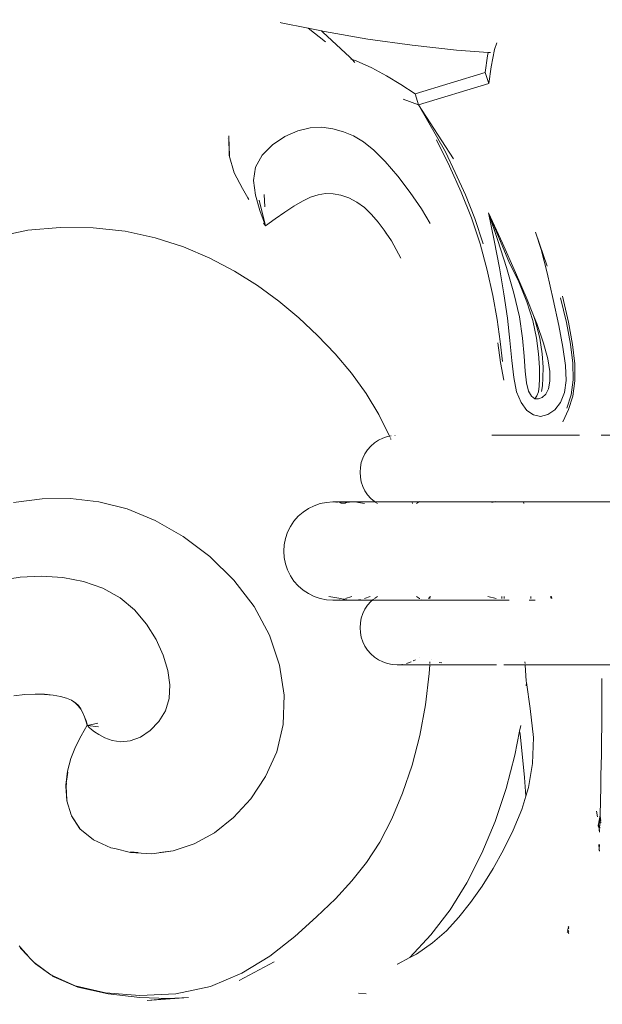
# Model space of a CAD drawing. Units: millimetres. Extents: x 0 to 594, y 0 to 420.
# Drawn here: x 157 to 174, y 163 to 192 of the extents above; entities that cross this region are included whole.
import ezdxf

# ---------------------------------------------------------------- set-up
doc = ezdxf.new("R2010")
doc.units = ezdxf.units.MM
doc.styles.get("Standard").update_dxf_attribs({"font": 'arial.ttf'})
doc.dimstyles.new('polipiyer', dxfattribs={"dimscale": 0, "dimtxt": 5, "dimasz": 2, "dimexe": 1, "dimexo": 28, "dimgap": 2, "dimtad": 3, "dimtih": 1, "dimtoh": 1, "dimdec": 1, "dimtxsty": 'Standard', "dimblk": 'ARCHTICK', "dimcen": 0.1, "dimadec": 0, "dimazin": 0, "dimtfac": 1, "dimtdec": 1, "dimtmove": 2, "dimatfit": 3, "dimfxl": 0, "dimarcsym": 0})

# ---------------------------------------------------------------- blocks, each defined once
blk = doc.blocks.new('_ArchTick')
at = {"color": 0, "linetype": 'ByBlock', "const_width": 0.15}
blk.add_lwpolyline([(-0.5, -0.5), (0.5, 0.5)], dxfattribs=at)
blk = doc.blocks.new('*D7')
at = {"color": 0, "lineweight": -2}
for p, q in [((73.301, 349.898), (42.301, 349.898)), ((43.301, 349.898), (43.301, 246.484)), ((43.301, 117.419), (43.301, 227.721)), ((73.301, 117.419), (42.301, 117.419))]:
    blk.add_line(p, q, dxfattribs=at)
at = {"layer": 'Defpoints', "color": 0}
for p in [(43.301, 349.898), (174.208, 349.898), (174.153, 117.419)]:
    blk.add_point(p, dxfattribs=at)
at = {"color": 0, "lineweight": -2, "xscale": 2, "yscale": 2, "zscale": 2}
for p, rotation in [((43.301, 349.898), 90), ((43.301, 117.419), 270)]:
    blk.add_blockref('_ArchTick', p, dxfattribs=dict(at, rotation=rotation))
at = {"color": 0, "insert": (43.301, 237.103), "char_height": 5, "attachment_point": 5}
blk.add_mtext('3000mm \\P[118,110"]', dxfattribs=at)

msp = doc.modelspace()

# ---------------------------------------------------------------- linework, layer by layer
at = {"lineweight": 0}
for p, q in [((165.013, 191.737), (164.984, 191.744)), ((165.79, 191.579), (165.013, 191.737)), ((166.29, 191.187), (165.79, 191.579)), ((166.179, 191.5), (165.79, 191.579)), ((166.219, 191.467), (166.179, 191.5)), ((166.179, 191.5), (166.258, 191.484)), ((166.219, 191.467), (166.993, 190.747)), ((166.258, 191.484), (167.517, 191.267)), ((168.788, 191.089), (167.517, 191.267)), ((168.788, 191.089), (170.071, 190.95)), ((170.982, 190.879), (170.071, 190.95)), ((170.982, 190.879), (170.961, 190.781)), ((170.982, 190.879), (171.055, 190.874)), ((171.172, 190.962), (171.067, 190.466)), ((171.239, 191.155), (171.172, 190.962)), ((166.993, 190.747), (167.058, 190.674)), ((167.031, 190.683), (167.025, 190.685)), ((167.175, 190.637), (167.058, 190.674)), ((167.058, 190.674), (167.134, 190.589)), ((167.624, 190.438), (167.175, 190.637)), ((170.961, 190.781), (170.895, 190.297)), ((168.053, 190.206), (167.624, 190.438)), ((171.067, 190.466), (171, 189.982)), ((168.469, 189.951), (168.053, 190.206)), ((170.895, 190.297), (168.877, 189.684)), ((170.895, 190.297), (171, 189.982)), ((168.877, 189.684), (168.469, 189.951)), ((171, 189.982), (168.978, 189.366)), ((168.978, 189.366), (168.528, 189.528)), ((168.877, 189.684), (168.978, 189.366)), ((168.978, 189.366), (169.757, 188.015)), ((168.978, 189.366), (169.988, 187.807)), ((165.498, 188.621), (165.121, 188.456)), ((165.853, 188.706), (165.498, 188.621)), ((166.189, 188.721), (165.853, 188.706)), ((166.508, 188.678), (166.189, 188.721)), ((166.812, 188.591), (166.508, 188.678)), ((163.459, 188.387), (163.459, 188.383)), ((163.5, 188.47), (163.501, 188.445)), ((163.501, 188.445), (163.512, 187.905)), ((163.501, 188.445), (163.522, 187.898)), ((165.121, 188.456), (164.764, 188.218)), ((167.101, 188.47), (166.812, 188.591)), ((167.39, 188.299), (167.101, 188.47)), ((169.497, 188.356), (169.874, 187.595)), ((164.764, 188.218), (164.468, 187.921)), ((167.69, 188.06), (167.39, 188.299)), ((168.015, 187.737), (167.69, 188.06)), ((163.512, 187.905), (163.659, 187.411)), ((163.519, 187.924), (163.522, 187.898)), ((164.468, 187.921), (164.273, 187.572)), ((169.757, 188.015), (170.037, 187.419)), ((164.273, 187.572), (164.219, 187.183)), ((168.376, 187.311), (168.015, 187.737)), ((169.874, 187.595), (170.21, 186.853)), ((163.898, 186.956), (163.659, 187.411)), ((164.219, 187.183), (164.273, 186.764)), ((168.736, 186.838), (168.376, 187.311)), ((170.328, 186.776), (170.037, 187.419)), ((163.898, 186.956), (164.052, 186.69)), ((164.052, 186.69), (164.084, 186.637)), ((164.273, 186.764), (164.397, 186.324)), ((164.556, 185.874), (164.38, 186.618)), ((164.521, 186.785), (164.54, 186.424)), ((165.632, 186.592), (165.863, 186.701)), ((165.863, 186.701), (166.081, 186.772)), ((166.081, 186.772), (166.293, 186.806)), ((166.293, 186.806), (166.509, 186.802)), ((166.509, 186.802), (166.736, 186.761)), ((166.736, 186.761), (166.968, 186.681)), ((166.968, 186.681), (167.197, 186.563)), ((169.057, 186.373), (168.736, 186.838)), ((170.21, 186.853), (170.504, 186.113)), ((170.605, 186.088), (170.328, 186.776)), ((165.115, 186.271), (165.381, 186.446)), ((165.381, 186.446), (165.632, 186.592)), ((167.197, 186.563), (167.417, 186.405)), ((167.417, 186.405), (167.621, 186.208)), ((169.313, 185.945), (169.057, 186.373)), ((164.397, 186.324), (164.556, 185.874)), ((164.556, 185.874), (164.838, 186.077)), ((164.838, 186.077), (165.115, 186.271)), ((167.621, 186.208), (167.815, 185.979)), ((170.504, 186.113), (170.752, 185.355)), ((170.841, 185.362), (170.605, 186.088)), ((170.998, 186.249), (171.396, 185.374)), ((171.157, 185.451), (170.998, 186.249)), ((171.262, 185.451), (170.998, 186.249)), ((170.998, 186.249), (171.577, 184.851)), ((157.699, 185.749), (158.638, 185.834)), ((158.638, 185.834), (159.587, 185.822)), ((159.587, 185.822), (160.512, 185.721)), ((164.556, 185.874), (164.503, 185.955)), ((167.815, 185.979), (167.983, 185.752)), ((156.803, 185.563), (157.699, 185.749)), ((160.512, 185.721), (161.38, 185.533)), ((161.38, 185.533), (162.193, 185.272)), ((167.984, 185.75), (167.983, 185.752)), ((168.003, 185.725), (167.984, 185.75)), ((168.003, 185.725), (168.042, 185.667)), ((168.029, 185.664), (168.031, 185.661)), ((168.042, 185.667), (168.047, 185.659)), ((168.042, 185.667), (168.197, 185.442)), ((172.354, 185.697), (172.684, 184.719)), ((172.354, 185.697), (172.51, 185.197)), ((162.193, 185.272), (162.953, 184.948)), ((168.197, 185.442), (168.465, 184.944)), ((170.752, 185.355), (170.956, 184.6)), ((171.308, 184.668), (171.157, 185.451)), ((171.51, 184.672), (171.262, 185.451)), ((171.396, 185.374), (171.775, 184.531)), ((172.51, 185.197), (172.685, 184.521)), ((162.953, 184.948), (163.663, 184.573)), ((171.44, 183.917), (171.308, 184.668)), ((171.723, 183.931), (171.51, 184.672)), ((171.577, 184.851), (171.865, 184.26)), ((163.663, 184.573), (164.325, 184.157)), ((170.956, 184.6), (171.118, 183.865)), ((171.775, 184.531), (172.112, 183.749)), ((172.685, 184.521), (172.863, 183.755)), ((164.325, 184.157), (164.942, 183.705)), ((172.099, 183.689), (171.865, 184.26)), ((171.118, 183.865), (171.242, 183.172)), ((171.545, 183.212), (171.44, 183.917)), ((171.885, 183.248), (171.723, 183.931)), ((173.242, 183.087), (173.072, 183.805)), ((173.299, 183.103), (173.128, 183.845)), ((164.942, 183.705), (165.519, 183.222)), ((172.099, 183.689), (172.274, 183.146)), ((172.112, 183.749), (172.297, 183.29)), ((172.863, 183.755), (173.023, 183.005)), ((165.519, 183.222), (166.06, 182.712)), ((171.612, 182.57), (171.545, 183.212)), ((171.979, 182.642), (171.885, 183.248)), ((172.345, 183.151), (172.297, 183.29)), ((172.297, 183.29), (172.389, 183.06)), ((171.242, 183.172), (171.329, 182.539)), ((172.274, 183.146), (172.383, 182.641)), ((172.345, 183.151), (172.472, 182.641)), ((172.389, 183.06), (172.583, 182.496)), ((173.023, 183.005), (173.143, 182.375)), ((173.363, 182.461), (173.242, 183.087)), ((173.419, 182.458), (173.299, 183.103)), ((166.06, 182.712), (166.568, 182.181)), ((172.028, 182.119), (171.979, 182.642)), ((172.383, 182.641), (172.441, 182.186)), ((172.472, 182.641), (172.541, 182.189)), ((171.263, 182.506), (171.344, 181.935)), ((171.329, 182.539), (171.403, 181.966)), ((171.664, 181.997), (171.612, 182.57)), ((172.583, 182.496), (172.705, 182.04)), ((173.143, 182.375), (173.214, 181.851)), ((173.363, 182.461), (173.431, 181.914)), ((173.483, 181.895), (173.419, 182.458)), ((166.568, 182.181), (167.038, 181.626)), ((172.056, 181.685), (172.028, 182.119)), ((172.463, 181.794), (172.441, 182.186)), ((172.541, 182.189), (172.568, 181.803)), ((171.437, 181.423), (171.344, 181.935)), ((171.721, 181.502), (171.664, 181.997)), ((172.463, 181.794), (172.465, 181.477)), ((172.568, 181.803), (172.566, 181.491)), ((172.705, 182.04), (172.763, 181.679)), ((173.214, 181.851), (173.231, 181.42)), ((173.439, 181.433), (173.431, 181.914)), ((173.487, 181.403), (173.483, 181.895)), ((167.038, 181.626), (167.462, 181.045)), ((171.804, 181.093), (171.721, 181.502)), ((172.089, 181.346), (172.056, 181.685)), ((172.763, 181.679), (172.766, 181.397)), ((172.15, 181.11), (172.089, 181.346)), ((172.46, 181.249), (172.44, 181.089)), ((172.465, 181.477), (172.46, 181.249)), ((172.524, 181.096), (172.551, 181.261)), ((172.551, 181.261), (172.566, 181.491)), ((172.766, 181.397), (172.723, 181.18)), ((173.231, 181.42), (173.185, 181.069)), ((173.383, 181.006), (173.439, 181.433)), ((173.429, 180.967), (173.487, 181.403)), ((167.462, 181.045), (167.834, 180.436)), ((171.933, 180.777), (171.804, 181.093)), ((172.233, 180.962), (172.15, 181.11)), ((172.331, 180.891), (172.233, 180.962)), ((172.392, 180.978), (172.331, 180.891)), ((172.392, 180.978), (172.44, 181.089)), ((172.646, 181.025), (172.547, 180.927)), ((172.723, 181.18), (172.646, 181.025)), ((173.185, 181.069), (173.07, 180.783)), ((173.259, 180.619), (173.383, 181.006)), ((173.304, 180.575), (173.429, 180.967)), ((172.098, 180.554), (171.933, 180.777)), ((172.438, 180.884), (172.331, 180.891)), ((172.547, 180.927), (172.438, 180.884)), ((173.07, 180.783), (172.905, 180.569)), ((167.834, 180.436), (168.139, 179.813)), ((172.289, 180.422), (172.098, 180.554)), ((172.495, 180.382), (172.289, 180.422)), ((172.707, 180.433), (172.495, 180.382)), ((172.905, 180.569), (172.707, 180.433)), ((173.143, 180.224), (173.304, 180.575)), ((167.947, 179.756), (168.079, 179.801)), ((168.079, 179.801), (168.139, 179.813)), ((168.139, 179.813), (168.19, 179.823)), ((168.139, 179.813), (168.145, 179.801)), ((168.288, 179.833), (168.304, 179.834)), ((173.619, 179.838), (171.086, 179.838)), ((174.247, 179.838), (177.067, 179.838)), ((167.508, 179.42), (167.6, 179.525)), ((167.6, 179.525), (167.705, 179.617)), ((167.705, 179.617), (167.821, 179.695)), ((167.821, 179.695), (167.947, 179.756)), ((168.156, 179.776), (168.163, 179.756)), ((168.173, 179.732), (168.181, 179.712)), ((167.369, 179.179), (167.431, 179.304)), ((167.431, 179.304), (167.508, 179.42)), ((167.297, 178.91), (167.324, 179.047)), ((167.324, 179.047), (167.369, 179.179)), ((167.288, 178.771), (167.297, 178.91)), ((167.297, 178.631), (167.288, 178.771)), ((167.324, 178.495), (167.297, 178.631)), ((167.369, 178.362), (167.324, 178.495)), ((167.431, 178.237), (167.369, 178.362)), ((167.508, 178.121), (167.431, 178.237)), ((167.6, 178.016), (167.508, 178.121)), ((158.114, 178.001), (157.285, 177.893)), ((158.936, 178.013), (158.114, 178.001)), ((159.754, 177.92), (158.936, 178.013)), ((160.567, 177.712), (159.754, 177.92)), ((165.963, 177.805), (166.139, 177.865)), ((166.139, 177.865), (166.321, 177.901)), ((166.321, 177.901), (166.506, 177.914)), ((166.506, 177.914), (166.522, 177.914)), ((166.506, 177.914), (166.579, 177.909)), ((167.075, 177.914), (166.522, 177.914)), ((166.605, 177.907), (166.636, 177.905)), ((166.691, 177.901), (166.802, 177.879)), ((166.802, 177.879), (166.736, 177.865)), ((166.904, 177.901), (166.802, 177.879)), ((166.802, 177.879), (166.873, 177.865)), ((167.075, 177.914), (166.904, 177.901)), ((167.177, 177.906), (167.075, 177.914)), ((167.075, 177.914), (167.721, 177.914)), ((167.246, 177.901), (167.205, 177.904)), ((167.414, 177.865), (167.246, 177.901)), ((167.705, 177.924), (167.6, 178.016)), ((167.721, 177.914), (167.705, 177.924)), ((167.721, 177.914), (168.787, 177.914)), ((167.794, 177.865), (167.726, 177.91)), ((168.784, 177.924), (168.787, 177.914)), ((168.989, 177.914), (168.787, 177.914)), ((168.789, 177.909), (168.801, 177.865)), ((168.978, 177.906), (168.916, 177.865)), ((169.003, 177.923), (168.989, 177.914)), ((171.168, 177.914), (168.989, 177.914)), ((171.089, 177.895), (171.168, 177.914)), ((171.168, 177.914), (171.204, 177.922)), ((172.003, 177.914), (171.168, 177.914)), ((172.003, 177.914), (172.002, 177.924)), ((172.003, 177.914), (176.244, 177.914)), ((172.011, 177.865), (172.003, 177.913)), ((161.376, 177.382), (160.567, 177.712)), ((165.504, 177.498), (165.643, 177.62)), ((165.643, 177.62), (165.797, 177.724)), ((165.797, 177.724), (165.963, 177.805)), ((162.184, 176.918), (161.376, 177.382)), ((161.376, 177.382), (162.184, 176.918)), ((165.278, 177.205), (165.381, 177.358)), ((165.381, 177.358), (165.504, 177.498)), ((165.136, 176.862), (165.196, 177.038)), ((165.196, 177.038), (165.278, 177.205)), ((162.184, 176.918), (162.184, 176.918)), ((162.953, 176.339), (162.184, 176.918)), ((162.953, 176.339), (162.184, 176.918)), ((165.088, 176.495), (165.1, 176.68)), ((165.1, 176.68), (165.136, 176.862)), ((165.1, 176.31), (165.088, 176.495)), ((163.649, 175.66), (162.953, 176.339)), ((165.136, 176.128), (165.1, 176.31)), ((165.196, 175.953), (165.136, 176.128)), ((165.278, 175.786), (165.196, 175.953)), ((156.877, 175.648), (157.485, 175.744)), ((157.485, 175.744), (158.102, 175.774)), ((158.717, 175.732), (158.102, 175.774)), ((159.311, 175.615), (158.717, 175.732)), ((159.867, 175.422), (159.311, 175.615)), ((163.649, 175.66), (164.234, 174.899)), ((165.381, 175.632), (165.278, 175.786)), ((165.504, 175.493), (165.381, 175.632)), ((160.364, 175.151), (159.867, 175.422)), ((165.643, 175.371), (165.504, 175.493)), ((165.797, 175.267), (165.643, 175.371)), ((165.963, 175.186), (165.797, 175.267)), ((160.785, 174.799), (160.364, 175.151)), ((166.139, 175.126), (165.963, 175.186)), ((166.321, 175.09), (166.139, 175.126)), ((166.506, 175.077), (166.321, 175.09)), ((166.389, 175.186), (166.736, 175.126)), ((166.691, 175.09), (166.506, 175.077)), ((166.506, 175.077), (166.522, 175.077)), ((166.522, 175.077), (167.075, 175.077)), ((166.705, 175.092), (166.691, 175.09)), ((166.736, 175.126), (166.802, 175.112)), ((166.828, 175.117), (166.802, 175.112)), ((166.802, 175.112), (166.904, 175.09)), ((167.049, 175.186), (166.873, 175.126)), ((166.904, 175.09), (167.075, 175.077)), ((167.075, 175.077), (167.246, 175.09)), ((167.075, 175.077), (167.645, 175.077)), ((167.246, 175.09), (167.298, 175.101)), ((167.414, 175.126), (167.576, 175.186)), ((167.508, 174.933), (167.6, 175.038)), ((167.6, 175.038), (167.645, 175.077)), ((167.645, 175.077), (167.678, 175.106)), ((167.645, 175.077), (169.051, 175.077)), ((167.701, 175.126), (167.705, 175.13)), ((167.705, 175.13), (167.788, 175.186)), ((168.922, 175.186), (169.005, 175.13)), ((169.005, 175.13), (169.01, 175.126)), ((169.051, 175.09), (169.065, 175.078)), ((169.065, 175.078), (169.051, 175.077)), ((171.592, 175.077), (169.065, 175.078)), ((169.3, 175.164), (169.261, 175.13)), ((169.298, 175.186), (169.3, 175.164)), ((169.323, 175.186), (169.3, 175.164)), ((169.3, 175.164), (169.303, 175.126)), ((171.214, 175.13), (170.976, 175.186)), ((171.379, 175.13), (171.378, 175.186)), ((171.449, 175.13), (171.447, 175.186)), ((172.22, 175.077), (172.17, 175.077)), ((172.22, 175.126), (172.219, 175.186)), ((172.22, 175.077), (172.22, 175.09)), ((172.22, 175.075), (172.22, 175.077)), ((172.337, 175.077), (172.22, 175.077)), ((172.22, 175.075), (172.22, 175.065)), ((172.783, 175.186), (172.798, 175.13)), ((172.809, 175.177), (172.806, 175.186)), ((172.809, 175.177), (172.82, 175.13)), ((161.131, 174.39), (160.785, 174.799)), ((164.674, 174.071), (164.234, 174.899)), ((167.324, 174.56), (167.369, 174.692)), ((167.369, 174.692), (167.431, 174.818)), ((167.431, 174.818), (167.508, 174.933)), ((167.288, 174.284), (167.297, 174.423)), ((167.297, 174.423), (167.324, 174.56)), ((161.405, 173.947), (161.131, 174.39)), ((167.297, 174.145), (167.288, 174.284)), ((167.324, 174.008), (167.297, 174.145)), ((161.607, 173.495), (161.405, 173.947)), ((164.674, 174.071), (164.964, 173.208)), ((167.369, 173.876), (167.324, 174.008)), ((167.431, 173.75), (167.369, 173.876)), ((167.508, 173.635), (167.431, 173.75)), ((167.6, 173.53), (167.508, 173.635)), ((161.74, 173.055), (161.607, 173.495)), ((167.705, 173.438), (167.6, 173.53)), ((167.821, 173.36), (167.705, 173.438)), ((167.947, 173.298), (167.821, 173.36)), ((168.079, 173.254), (167.947, 173.298)), ((168.764, 173.298), (168.631, 173.254)), ((168.889, 173.36), (168.82, 173.326)), ((169.005, 173.438), (169.003, 173.436)), ((169.305, 173.298), (169.302, 173.254)), ((169.349, 173.36), (169.35, 173.359)), ((169.57, 173.283), (169.648, 173.273)), ((172.05, 173.254), (172.046, 173.298)), ((161.799, 172.636), (161.74, 173.055)), ((165.099, 172.34), (164.964, 173.208)), ((168.216, 173.226), (168.079, 173.254)), ((168.355, 173.217), (168.216, 173.226)), ((168.494, 173.226), (168.355, 173.217)), ((168.355, 173.217), (168.367, 173.217)), ((168.367, 173.217), (168.403, 173.217)), ((168.403, 173.217), (169.3, 173.217)), ((168.508, 173.229), (168.504, 173.228)), ((169.3, 173.217), (169.285, 172.964)), ((169.301, 173.226), (169.3, 173.217)), ((169.3, 173.217), (171.227, 173.217)), ((172.052, 173.217), (171.436, 173.217)), ((172.052, 173.217), (172.051, 173.226)), ((172.086, 172.738), (172.052, 173.217)), ((176.655, 173.217), (172.052, 173.217)), ((169.285, 172.964), (169.175, 172.062)), ((172.082, 172.612), (172.091, 172.705)), ((172.091, 172.705), (172.086, 172.738)), ((172.199, 171.955), (172.091, 172.705)), ((174.263, 171.854), (174.267, 172.822)), ((161.78, 172.246), (161.799, 172.636)), ((157.616, 172.358), (157.302, 172.315)), ((157.916, 172.37), (157.616, 172.358)), ((158.072, 172.367), (157.916, 172.37)), ((158.072, 172.367), (158.074, 172.367)), ((158.074, 172.367), (158.09, 172.366)), ((158.09, 172.366), (158.092, 172.367)), ((158.092, 172.367), (158.11, 172.366)), ((158.11, 172.366), (158.112, 172.366)), ((158.112, 172.366), (158.115, 172.366)), ((158.115, 172.366), (158.116, 172.366)), ((158.116, 172.366), (158.119, 172.366)), ((158.119, 172.366), (158.188, 172.364)), ((158.119, 172.366), (158.188, 172.363)), ((158.119, 172.366), (158.188, 172.365)), ((158.119, 172.366), (158.188, 172.362)), ((158.188, 172.364), (158.119, 172.366)), ((158.188, 172.365), (158.431, 172.342)), ((158.188, 172.364), (158.188, 172.365)), ((158.188, 172.363), (158.188, 172.364)), ((158.431, 172.34), (158.188, 172.364)), ((158.431, 172.342), (158.188, 172.364)), ((158.431, 172.34), (158.188, 172.363)), ((158.188, 172.362), (158.43, 172.338)), ((158.43, 172.338), (158.641, 172.3)), ((158.431, 172.342), (158.642, 172.305)), ((158.641, 172.3), (158.818, 172.25)), ((158.642, 172.305), (158.82, 172.255)), ((158.818, 172.25), (158.959, 172.19)), ((158.82, 172.255), (158.963, 172.194)), ((158.959, 172.19), (159.071, 172.117)), ((158.963, 172.194), (159.075, 172.121)), ((161.678, 171.891), (161.78, 172.246)), ((165.099, 172.34), (165.075, 171.496)), ((159.071, 172.117), (159.158, 172.034)), ((159.075, 172.121), (159.163, 172.036)), ((159.158, 172.034), (159.228, 171.939)), ((159.163, 172.036), (159.233, 171.94)), ((159.228, 171.939), (159.286, 171.832)), ((159.233, 171.94), (159.291, 171.833)), ((161.487, 171.579), (161.678, 171.891)), ((169.175, 172.062), (169.009, 171.174)), ((172.29, 171.122), (172.199, 171.955)), ((174.252, 170.637), (174.263, 171.854)), ((159.286, 171.832), (159.335, 171.717)), ((159.291, 171.833), (159.339, 171.716)), ((159.335, 171.717), (159.377, 171.595)), ((159.339, 171.716), (159.382, 171.594)), ((159.377, 171.595), (159.417, 171.471)), ((159.382, 171.594), (159.421, 171.468)), ((161.236, 171.322), (161.487, 171.579)), ((159.417, 171.471), (159.244, 171.163)), ((159.417, 171.471), (159.421, 171.468)), ((159.421, 171.468), (159.723, 171.531)), ((159.421, 171.468), (159.739, 171.422)), ((159.421, 171.468), (159.475, 171.409)), ((159.475, 171.409), (159.54, 171.347)), ((159.54, 171.347), (159.628, 171.278)), ((159.628, 171.278), (159.753, 171.2)), ((160.951, 171.13), (161.236, 171.322)), ((164.887, 170.708), (165.075, 171.496)), ((171.758, 170.61), (171.892, 171.299)), ((171.892, 171.299), (171.891, 171.304)), ((171.892, 171.299), (171.925, 171.468)), ((171.904, 171.219), (171.892, 171.299)), ((159.244, 171.163), (159.083, 170.845)), ((159.753, 171.2), (159.925, 171.109)), ((159.925, 171.109), (160.138, 171.032)), ((160.138, 171.032), (160.385, 170.992)), ((160.385, 170.992), (160.658, 171.017)), ((160.658, 171.017), (160.951, 171.13)), ((169.009, 171.174), (168.788, 170.321)), ((171.904, 171.219), (172.036, 169.959)), ((172.29, 171.122), (172.264, 170.368)), ((159.083, 170.845), (158.948, 170.51)), ((164.565, 169.988), (164.887, 170.708)), ((158.948, 170.51), (158.849, 170.146)), ((171.503, 169.646), (171.758, 170.61)), ((174.252, 170.637), (174.239, 170.008)), ((158.849, 170.146), (158.801, 169.746)), ((168.788, 170.321), (168.518, 169.515)), ((172.264, 170.368), (172.145, 169.68)), ((158.802, 169.724), (158.853, 170.113)), ((158.854, 170.115), (158.853, 170.113)), ((158.854, 170.118), (158.854, 170.115)), ((164.137, 169.349), (164.565, 169.988)), ((172.068, 169.427), (172.036, 169.959)), ((174.239, 170.008), (174.231, 169.69)), ((158.8, 169.712), (158.802, 169.721)), ((158.8, 169.712), (158.826, 169.295)), ((158.801, 169.746), (158.802, 169.724)), ((158.802, 169.721), (158.802, 169.724)), ((158.802, 169.721), (158.826, 169.332)), ((158.807, 169.709), (158.806, 169.718)), ((158.818, 169.802), (158.807, 169.709)), ((158.807, 169.709), (158.833, 169.309)), ((171.185, 168.696), (171.503, 169.646)), ((172.145, 169.68), (172.068, 169.427)), ((174.213, 168.88), (174.231, 169.69)), ((158.831, 169.309), (158.826, 169.332)), ((158.826, 169.332), (158.833, 169.309)), ((158.951, 168.89), (158.826, 169.295)), ((158.832, 169.301), (158.831, 169.309)), ((158.833, 169.309), (158.833, 169.307)), ((158.833, 169.307), (158.834, 169.303)), ((158.833, 169.303), (158.833, 169.307)), ((158.833, 169.307), (158.834, 169.304)), ((164.137, 169.349), (163.634, 168.806)), ((168.518, 169.515), (168.205, 168.769)), ((171.952, 169.044), (172.068, 169.427)), ((171.952, 169.044), (171.706, 168.447)), ((158.951, 168.89), (158.959, 168.864)), ((158.959, 168.864), (158.961, 168.859)), ((159.206, 168.489), (158.961, 168.859)), ((158.961, 168.859), (159.208, 168.48)), ((163.085, 168.372), (163.634, 168.806)), ((168.205, 168.769), (167.856, 168.097)), ((174.108, 168.996), (174.135, 168.827)), ((174.167, 168.62), (174.213, 168.88)), ((174.213, 168.88), (174.205, 168.585)), ((174.23, 168.749), (174.205, 168.585)), ((174.213, 168.88), (174.23, 168.749)), ((174.23, 168.749), (174.232, 168.739)), ((174.233, 168.728), (174.235, 168.714)), ((159.208, 168.48), (159.599, 168.169)), ((170.806, 167.78), (171.185, 168.696)), ((171.706, 168.447), (171.43, 167.876)), ((174.158, 168.57), (174.161, 168.59)), ((174.163, 168.6), (174.167, 168.62)), ((174.163, 168.582), (174.164, 168.533)), ((174.167, 168.62), (174.189, 168.481)), ((174.183, 168.448), (174.181, 168.433)), ((174.189, 168.481), (174.185, 168.456)), ((174.205, 168.585), (174.189, 168.481)), ((174.189, 168.481), (174.19, 168.473)), ((174.192, 168.456), (174.194, 168.448)), ((174.202, 168.465), (174.2, 168.407)), ((174.203, 168.528), (174.203, 168.505)), ((174.205, 168.585), (174.204, 168.565)), ((174.239, 168.687), (174.242, 168.661)), ((159.599, 168.169), (160.097, 167.938)), ((162.502, 168.051), (163.085, 168.372)), ((163.085, 168.372), (162.502, 168.05)), ((174.196, 168.433), (174.2, 168.407)), ((174.2, 168.407), (174.199, 168.384)), ((174.2, 168.407), (174.202, 168.398)), ((160.211, 167.911), (160.097, 167.938)), ((160.211, 167.911), (160.67, 167.796)), ((160.669, 167.802), (160.211, 167.911)), ((161.896, 167.849), (162.502, 168.051)), ((161.897, 167.846), (162.502, 168.05)), ((167.856, 168.097), (167.478, 167.511)), ((171.43, 167.876), (171.129, 167.335)), ((174.187, 167.907), (174.181, 167.87)), ((174.182, 168.035), (174.187, 167.907)), ((174.19, 168.035), (174.187, 167.907)), ((174.187, 167.907), (174.198, 168.035)), ((174.187, 167.907), (174.194, 167.843)), ((160.664, 167.82), (160.666, 167.819)), ((160.666, 167.819), (160.885, 167.801)), ((160.67, 167.796), (161.282, 167.761)), ((161.282, 167.761), (161.897, 167.846)), ((161.515, 167.8), (161.896, 167.849)), ((170.373, 166.922), (170.806, 167.78)), ((167.478, 167.511), (167.056, 166.979)), ((171.129, 167.335), (170.81, 166.828)), ((167.056, 166.979), (166.579, 166.467)), ((169.888, 166.144), (170.373, 166.922)), ((170.81, 166.828), (170.479, 166.359)), ((166.579, 166.467), (166.033, 165.943)), ((170.143, 165.932), (170.479, 166.359)), ((166.033, 165.943), (165.404, 165.374)), ((169.335, 165.423), (169.888, 166.144)), ((169.783, 165.544), (170.143, 165.932)), ((173.311, 165.599), (173.286, 165.62)), ((173.289, 165.635), (173.311, 165.614)), ((173.296, 165.664), (173.312, 165.644)), ((165.404, 165.374), (164.688, 164.813)), ((168.725, 164.768), (169.335, 165.423)), ((169.783, 165.544), (169.38, 165.191)), ((173.268, 165.514), (173.292, 165.496)), ((173.274, 165.573), (173.276, 165.57)), ((173.275, 165.576), (173.276, 165.57)), ((173.276, 165.57), (173.311, 165.525)), ((173.276, 165.57), (173.292, 165.496)), ((173.292, 165.496), (173.31, 165.462)), ((157.451, 165.111), (157.488, 165.056)), ((157.488, 165.056), (157.496, 165.045)), ((157.733, 164.788), (157.488, 165.056)), ((157.699, 164.824), (157.496, 165.045)), ((157.496, 165.045), (157.511, 165.023)), ((169.38, 165.191), (168.915, 164.87)), ((157.734, 164.786), (157.511, 165.023)), ((157.699, 164.824), (157.511, 165.023)), ((157.511, 165.023), (157.518, 165.012)), ((157.518, 165.012), (157.734, 164.786)), ((157.733, 164.788), (157.699, 164.824)), ((157.734, 164.786), (157.699, 164.824)), ((157.745, 164.774), (157.733, 164.788)), ((157.745, 164.774), (157.734, 164.786)), ((157.883, 164.629), (157.745, 164.774)), ((164.688, 164.813), (163.881, 164.316)), ((168.368, 164.578), (168.725, 164.768)), ((168.915, 164.87), (168.725, 164.768)), ((157.884, 164.628), (157.883, 164.629)), ((158.37, 164.275), (157.884, 164.628)), ((157.902, 164.609), (157.884, 164.628)), ((157.902, 164.609), (157.902, 164.609)), ((157.921, 164.589), (157.902, 164.609)), ((157.902, 164.609), (158.37, 164.275)), ((157.921, 164.589), (158.37, 164.275)), ((164.811, 164.648), (163.803, 164.103)), ((168.361, 164.575), (168.368, 164.578)), ((158.37, 164.275), (158.39, 164.26)), ((158.39, 164.26), (158.39, 164.26)), ((159.073, 163.956), (158.39, 164.26)), ((158.39, 164.26), (158.394, 164.258)), ((158.406, 164.249), (158.394, 164.258)), ((158.406, 164.249), (158.422, 164.237)), ((158.438, 164.226), (158.422, 164.237)), ((158.438, 164.226), (158.455, 164.214)), ((158.455, 164.214), (159.145, 163.917)), ((163.881, 164.316), (162.976, 163.935)), ((159.946, 163.754), (159.073, 163.956)), ((159.145, 163.917), (160.021, 163.723)), ((162.976, 163.935), (161.97, 163.727)), ((160.936, 163.672), (159.946, 163.754)), ((160.021, 163.723), (160.938, 163.618)), ((161.97, 163.727), (160.936, 163.672)), ((160.938, 163.618), (161.754, 163.585)), ((162.342, 163.617), (161.146, 163.53)), ((161.754, 163.585), (162.342, 163.617)), ((167.462, 163.725), (167.245, 163.744)), ((161.754, 163.585), (161.146, 163.53))]:
    msp.add_line(p, q, dxfattribs=at)

# ---------------------------------------------------------------- dimensions: what is measured, and where the dimension line sits
dim = msp.add_linear_dim(base=(43.301, 349.898), p1=(174.153, 117.419), p2=(174.208, 349.898), angle=90, text='3000mm \\P[118,110"]', dimstyle='polipiyer', override={"dimscale": 1, "dimpost": 'mm\\X'})
dim.commit()
dim.dimension.update_dxf_attribs({"geometry": '*D7', "text_midpoint": (43.301, 237.103), "dimtype": 160})

doc.saveas('drawing.dxf')
